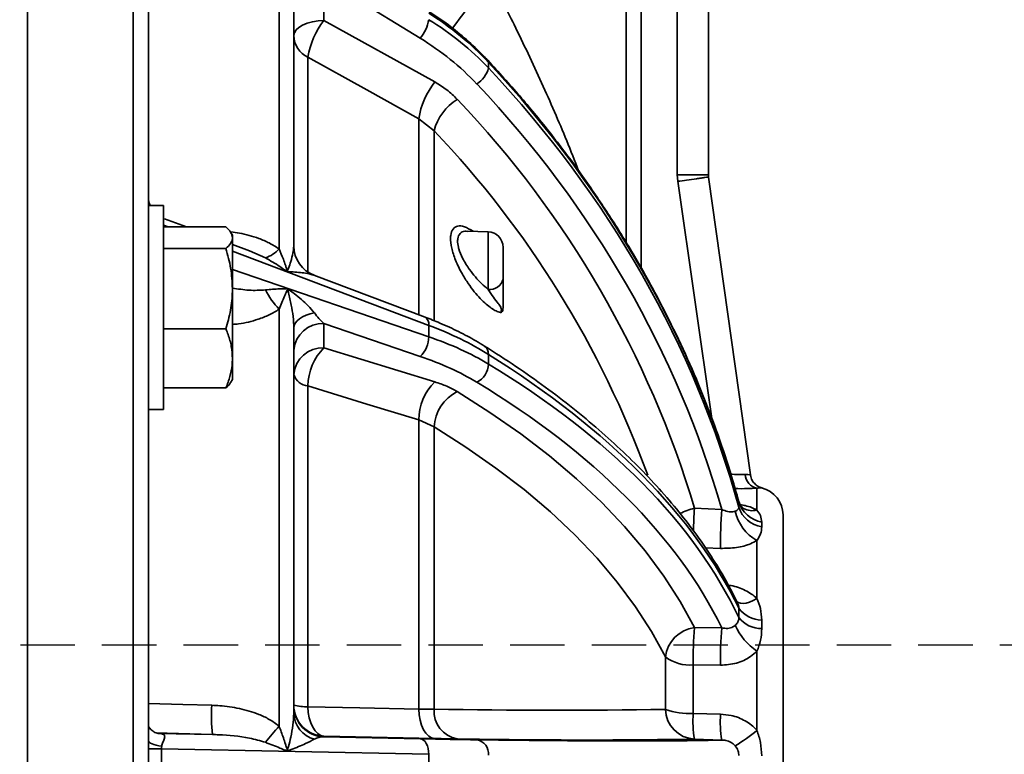
# Model space of a CAD drawing. Units: inches. Extents: x 1 to 114, y 1 to 80.
# Drawn here: x 27 to 33, y 50 to 55 of the extents above; entities that cross this region are included whole.
import ezdxf

# ---------------------------------------------------------------- set-up
doc = ezdxf.new("R2010")
doc.units = ezdxf.units.IN
doc.header["$LTSCALE"] = 7
doc.header["$MEASUREMENT"] = 0
doc.linetypes.add('HIDDEN', pattern=[0.075, 0.05, -0.025])
doc.layers.add('标注层', color=7, linetype='Continuous')
doc.layers.add('虚线', color=7, linetype='HIDDEN')
doc.styles.add('SLDTEXTSTYLE1', font='TXT', dxfattribs={"width": 0.75})
doc.dimstyles.new('SLDDIMSTYLE0', dxfattribs={"dimtxt": 0.875, "dimasz": 0.91, "dimexe": 0, "dimexo": 0.0625, "dimgap": 0.21875, "dimtad": 0, "dimtih": 1, "dimtoh": 1, "dimdec": 1, "dimrnd": 1e-09, "dimzin": 12, "dimdsep": 46, "dimtxsty": 'SLDTEXTSTYLE1', "dimsah": 1, "dimcen": 0.09, "dimadec": 0, "dimazin": 3, "dimtfac": 1, "dimtdec": 1, "dimtofl": 0, "dimtmove": 0, "dimatfit": 3, "dimfxl": 0, "dimfrac": 2, "dimtolj": 1, "dimtzin": 12, "dimarcsym": 0})

# ---------------------------------------------------------------- blocks, each defined once
blk = doc.blocks.new('_D')
at = {"layer": '标注层'}
for p, q in [((23.5199, 67.7446), (44.5696, 67.7446)), ((43.6946, 67.7446), (43.6946, 52.7103)), ((43.6946, 35.4248), (43.6946, 51.3212)), ((15.5636, 35.4248), (44.5696, 35.4248))]:
    blk.add_line(p, q, dxfattribs=at)
for points in [[(43.6946, 67.7446), (43.5546, 66.8346), (43.8346, 66.8346)], [(43.6946, 35.4248), (43.8346, 36.3348), (43.5546, 36.3348)]]:
    blk.add_solid(points, dxfattribs=at)
at = {"layer": '标注层', "insert": (43.3817, 52.4491), "char_height": 0.875, "attachment_point": 1, "style": 'SLDTEXTSTYLE1'}
blk.add_mtext('E', dxfattribs=at)
blk = doc.blocks.new('_D_3')
at = {"layer": '虚线'}
for p, q in [((23.1559, 50.9558), (37.9555, 50.9558)), ((37.0805, 50.9558), (37.0805, 43.8849)), ((37.0805, 35.4248), (37.0805, 42.4958)), ((15.5636, 35.4248), (37.9555, 35.4248))]:
    blk.add_line(p, q, dxfattribs=at)
for points in [[(37.0805, 50.9558), (36.9405, 50.0458), (37.2205, 50.0458)], [(37.0805, 35.4248), (37.2205, 36.3348), (36.9405, 36.3348)]]:
    blk.add_solid(points, dxfattribs=at)
at = {"layer": '虚线', "insert": (36.6065, 43.6237), "char_height": 0.875, "attachment_point": 1, "style": 'SLDTEXTSTYLE1'}
blk.add_mtext('C', dxfattribs=at)
blk = doc.blocks.new('_D_4')
at = {"layer": '虚线'}
for p, q in [((25.6268, 65.4248), (41.2626, 65.4248)), ((40.3876, 65.4248), (40.3876, 51.1194)), ((40.3876, 35.4248), (40.3876, 49.7303)), ((15.5636, 35.4248), (41.2626, 35.4248))]:
    blk.add_line(p, q, dxfattribs=at)
for points in [[(40.3876, 65.4248), (40.2476, 64.5148), (40.5276, 64.5148)], [(40.3876, 35.4248), (40.5276, 36.3348), (40.2476, 36.3348)]]:
    blk.add_solid(points, dxfattribs=at)
at = {"layer": '虚线', "insert": (39.9537, 50.8582), "char_height": 0.875, "attachment_point": 1, "style": 'SLDTEXTSTYLE1'}
blk.add_mtext('D', dxfattribs=at)

msp = doc.modelspace()

# ---------------------------------------------------------------- linework, layer by layer
at = {"color": 7, "linetype": 'Continuous', "lineweight": 35}
for p, q in [((31.0559, 53.9807), (31.0559, 60.1795)), ((31.2559, 53.9807), (31.2559, 60.1847)), ((30.7279, 53.545), (30.7279, 60.0772)), ((30.8243, 60.0772), (30.8243, 53.379)), ((26.8776, 58.3288), (26.8776, 43.421)), ((27.5576, 43.4307), (27.5576, 58.3215)), ((27.6559, 57.6149), (27.6559, 53.6762)), ((28.495, 53.5042), (28.495, 55.468)), ((28.5898, 53.5224), (28.5898, 55.3381)), ((29.4021, 54.8602), (28.7835, 55.2396)), ((28.7835, 55.2396), (28.7835, 54.9737)), ((28.7835, 54.9737), (29.4963, 54.5783)), ((28.6804, 54.737), (28.6804, 53.355)), ((29.8413, 54.7046), (29.8413, 54.6686)), ((29.4919, 54.2646), (29.3932, 54.3419)), ((29.3932, 53.0807), (29.3932, 54.3419)), ((29.4919, 54.2646), (29.4919, 53.0437)), ((31.0589, 53.939), (31.0559, 53.9807)), ((31.2569, 53.9668), (31.2559, 53.9807)), ((31.5262, 52.05), (31.2569, 53.9668)), ((31.2771, 52.4132), (31.0589, 53.939)), ((27.7509, 53.7838), (27.6559, 53.7838)), ((27.7509, 53.7838), (27.7509, 53.3794)), ((27.8988, 53.6453), (27.759, 53.6981)), ((27.6559, 53.6762), (27.6559, 53.3794)), ((27.7817, 53.6453), (27.7509, 53.6569)), ((27.7509, 53.6453), (28.1534, 53.6453)), ((28.1949, 53.5918), (28.1852, 53.6086)), ((28.1949, 53.576), (28.1949, 53.5918)), ((28.1949, 53.2479), (28.1949, 53.576)), ((29.8394, 53.6142), (29.7073, 53.6188)), ((29.8394, 53.2438), (29.8394, 53.6142)), ((28.3047, 53.492), (28.1949, 53.5334)), ((29.9359, 53.5142), (29.9359, 53.3103)), ((27.7509, 53.5066), (28.1534, 53.5066)), ((29.4574, 53.0122), (28.1949, 53.4892)), ((28.407, 53.4468), (28.3047, 53.4919)), ((27.6559, 53.3794), (27.6559, 52.9945)), ((27.7509, 53.3794), (27.7509, 52.4718)), ((28.1949, 53.3711), (29.4574, 52.939)), ((29.4343, 53.0652), (28.7181, 53.3358)), ((28.1949, 52.7997), (28.1949, 53.2479)), ((28.495, 50.4337), (28.495, 53.1164)), ((29.4021, 52.8126), (28.7835, 53.0244)), ((28.7835, 53.0244), (28.7835, 52.8681)), ((29.4574, 53.0122), (29.4574, 52.939)), ((27.6559, 52.9945), (27.6559, 47.4252)), ((27.7509, 52.9891), (28.1534, 52.9891)), ((28.5898, 50.5144), (28.5898, 52.9948)), ((28.7835, 52.8681), (29.4963, 52.6487)), ((29.8413, 52.8257), (29.8413, 52.7633)), ((28.1949, 52.7997), (28.1949, 52.6638)), ((28.1852, 52.647), (28.1949, 52.6638)), ((28.6804, 52.6223), (28.6804, 50.5585)), ((27.7509, 52.6103), (28.1534, 52.6103)), ((27.6559, 52.4718), (27.7509, 52.4718)), ((29.3932, 50.5427), (29.3932, 52.4033)), ((29.4919, 52.3587), (29.3932, 52.4033)), ((29.4919, 52.3587), (29.4919, 50.5427)), ((31.5684, 51.824), (31.5684, 51.9646)), ((31.4504, 51.8838), (31.4439, 51.9064)), ((31.4517, 51.8766), (31.4496, 51.8836)), ((31.1665, 51.8353), (31.3421, 51.828)), ((31.7359, 51.792), (31.7359, 48.6277)), ((31.5684, 51.2549), (31.5684, 51.6281)), ((31.3345, 51.5772), (31.2367, 51.5814)), ((31.1665, 51.0676), (31.3421, 51.0665)), ((31.5684, 50.4058), (31.5684, 50.9155)), ((30.9792, 50.5409), (30.9792, 50.8787)), ((31.1589, 50.8272), (31.1589, 50.5154)), ((31.3345, 50.8258), (31.1589, 50.8272)), ((29.3932, 50.5427), (29.4919, 50.5427)), ((31.1589, 50.5154), (31.3345, 50.5104)), ((28.0664, 50.3794), (27.7033, 50.3906)), ((27.7176, 50.3866), (28.0664, 50.3794)), ((28.7835, 50.3694), (28.7835, 50.3647)), ((29.4963, 50.354), (28.7835, 50.3694)), ((28.7835, 50.3647), (29.4021, 50.352)), ((31.3421, 50.3442), (31.1665, 50.3496)), ((27.739, 50.2874), (27.6559, 50.2874)), ((27.739, 50.2874), (27.739, 50.1323)), ((29.4574, 50.2521), (27.739, 50.2874)), ((29.4574, 50.2521), (29.4574, 50.1675))]:
    msp.add_line(p, q, dxfattribs=at)
at = {"color": 7, "linetype": 'Continuous', "lineweight": 35, "flags": 128}
for points in [[(28.7835, 54.9737), (28.7454, 54.9713), (28.7089, 54.9654), (28.6754, 54.9563), (28.6461, 54.9441), (28.6222, 54.9295), (28.6044, 54.9129), (28.5934, 54.895), (28.5898, 54.8764)], [(29.3932, 54.3419), (29.0584, 54.5275), (28.6804, 54.737)], [(29.8368, 54.7182), (29.8399, 54.7131), (29.8413, 54.7046)], [(28.7216, 53.0928), (28.6938, 53.0863), (28.6682, 53.0776), (28.6454, 53.067), (28.626, 53.0547), (28.6104, 53.041), (28.599, 53.0262), (28.5921, 53.0107), (28.5898, 52.9948)], [(29.3932, 52.4033), (29.0584, 52.5062), (28.6804, 52.6223)], [(29.6409, 52.5857), (29.8509, 52.4525), (30.0491, 52.3144), (30.235, 52.1717), (30.4082, 52.0247), (30.5685, 51.8736), (30.7156, 51.7188), (30.8492, 51.5604), (30.969, 51.3989), (31.0749, 51.2345), (31.1665, 51.0676)], [(30.9792, 50.8787), (30.8898, 51.0415), (30.7867, 51.2018), (30.6699, 51.3592), (30.5396, 51.5135), (30.3962, 51.6645), (30.2399, 51.8117), (30.071, 51.9551), (29.8898, 52.0942), (29.6967, 52.2288), (29.4919, 52.3587)], [(31.5684, 51.2549), (31.544, 51.2419), (31.5206, 51.232), (31.4986, 51.2257), (31.4787, 51.223), (31.4614, 51.224), (31.4471, 51.2287), (31.4361, 51.2369), (31.4359, 51.2371)], [(27.6559, 50.58), (27.8759, 50.5734), (28.0623, 50.5678)], [(28.6804, 50.5585), (28.6828, 50.5218), (28.6889, 50.4867), (28.6985, 50.4544), (28.7112, 50.4262), (28.7266, 50.4028), (28.7442, 50.3852), (28.7634, 50.3739), (28.7835, 50.3694)], [(28.6804, 50.5585), (29.0153, 50.5511), (29.3932, 50.5427)], [(29.3932, 50.5427), (29.3957, 50.506), (29.4018, 50.471), (29.4114, 50.4389), (29.4241, 50.4106), (29.4395, 50.3874), (29.4571, 50.3698), (29.4762, 50.3585), (29.4963, 50.354)], [(29.4021, 50.352), (29.4132, 50.3496), (29.4238, 50.3436), (29.4335, 50.3342), (29.4419, 50.3217), (29.4487, 50.3067), (29.4537, 50.2897), (29.4566, 50.2712), (29.4574, 50.2521)], [(27.7403, 50.3043), (27.7217, 50.3074), (27.705, 50.3109), (27.6904, 50.3149), (27.6782, 50.3191), (27.6686, 50.3237), (27.6615, 50.3284), (27.6573, 50.3333), (27.6559, 50.3382)]]:
    msp.add_lwpolyline(points, dxfattribs=at)
at = {"color": 7, "linetype": 'Continuous', "lineweight": 35}
for centre, radius, start, end in [((31.4956, 53.6269), 2.2879, 135.51854, 145.56306), ((29.1852, 54.658), 0.5109, 141.83755, 171.10245), ((29.2302, 55.0125), 0.2297, 318.47806, 351.65497), ((28.7515, 54.8824), 0.1619, 182.14133, 243.9477), ((29.6792, 54.707), 0.1665, 301.72171, 346.66603), ((29.8987, 54.2622), 0.5117, 141.85191, 171.04152), ((29.8244, 54.1753), 0.3443, 122.21192, 164.96046), ((24.9259, 49.9749), 6.5121, 16.60009, 43.61059), ((24.8514, 49.8549), 6.4016, 20.036, 43.53915), ((29.8359, 53.5142), 0.1, 0, 88), ((28.7897, 53.5224), 0.1999, 180.00509, 250.09843), ((28.3439, 53.6396), 0.2029, 288.11135, 318.13441), ((29.851, 53.3303), 0.0872, 262.36265, 346.77345), ((28.9075, 53.5036), 0.5657, 207.7861, 223.18657), ((29.4051, 53.0209), 0.053, 350.5486, 56.55981), ((28.7756, 52.8381), 0.1864, 87.58505, 175.48092), ((29.2911, 52.9365), 0.1664, 311.87617, 0.86012), ((29.7819, 52.8306), 0.0595, 355.2592, 54.18515), ((28.7756, 52.6819), 0.1864, 87.58505, 175.48092), ((29.0295, 52.6205), 0.3491, 134.80999, 179.70416), ((29.7065, 52.7666), 0.1348, 296.56551, 358.60993), ((28.6898, 52.7262), 0.1043, 196.5113, 264.84179), ((29.7422, 52.4011), 0.349, 134.80467, 179.63894), ((29.762, 52.3439), 0.2705, 116.59634, 176.86301), ((31.5877, 52.0578), 0.0951, 183.20891, 258.32764), ((31.5559, 51.792), 0.18, 0, 76.29718), ((31.6325, 51.9334), 0.1895, 197.42567, 259.71864), ((31.2582, 51.4453), 0.4006, 103.22332, 117.51904), ((34.3166, 51.6067), 3.1583, 175.84962, 178.52054), ((34.1059, 51.618), 2.7717, 175.65524, 180.84278), ((31.7064, 51.8763), 0.284, 192.0667, 240.94251), ((31.6294, 51.8999), 0.187, 198.14321, 260.54449), ((31.5371, 51.9338), 0.1141, 241.22242, 285.92126), ((31.6024, 51.3015), 0.1861, 215.91055, 268.85485), ((31.5986, 51.2488), 0.1879, 218.51326, 270.00363), ((31.1938, 50.8532), 0.2161, 97.23928, 173.21681), ((33.1523, 50.884), 1.9942, 174.71655, 181.63061), ((33.3283, 50.8827), 1.9946, 174.71504, 181.63686), ((31.7943, 51.2469), 0.401, 204.22628, 235.71494), ((31.137, 51.0901), 0.2638, 233.24138, 274.75005), ((29.0117, 50.4947), 0.9523, 175.59319, 186.94959), ((28.7897, 50.5692), 0.2, 180.00316, 268.20233), ((28.6658, 50.8236), 0.2655, 253.34763, 273.14792), ((28.7897, 50.5646), 0.2, 180.00316, 268.20233), ((29.6721, 50.5293), 0.1806, 175.75032, 260.06981), ((30.2884, 94.2502), 43.7148, 268.95604, 270.90544), ((31.1764, 50.5467), 0.1973, 181.66899, 267.12494), ((31.1334, 50.9814), 0.4667, 250.70855, 273.13052), ((28.7683, 50.5217), 0.1787, 182.34202, 254.87167), ((31.7814, 50.4611), 0.6249, 175.01344, 190.27986), ((31.9583, 50.4559), 0.6262, 175.00977, 190.27309), ((34.9315, 44.9197), 8.4754, 139.41423, 140.33744), ((30.6691, 51.5157), 1.4285, 302.12103, 309.01868), ((30.4579, 95.1869), 44.8429, 268.95604, 270.90544), ((29.7504, 50.2559), 0.0914, 353.71054, 79.68296)]:
    msp.add_arc(centre, radius, start, end, dxfattribs=at)
for centre, major_axis, ratio, start_param, end_param in [((28.2887, 53.645), (1.9976, -0.1134), 0.858087, 0.730767, 0.995409), ((28.2887, 53.5444), (1.997, 0.1253), 0.872418, 0.627413, 0.892055), ((28.2919, 53.4957), (1.8968, 0.1255), 0.872707, 0.624382, 0.889025), ((23.4759, 50.3655), (8.1895, -0.4826), 0.857743, 0.284896, 0.732577), ((23.4759, 50.0542), (8.1867, 0.5349), 0.872637, 0.177442, 0.625123), ((23.479, 50.0055), (8.0865, 0.5352), 0.872707, 0.184743, 0.624382), ((28.7898, 53.1069), (-0.1068, 0.1258), 0.377618, 1.367282, 1.935554), ((28.2887, 52.2512), (1.9997, -0.0679), 0.487084, 0.698603, 0.963245), ((28.2887, 52.077), (1.9997, 0.0701), 0.512024, 0.664118, 0.92876), ((28.2919, 51.9912), (1.8997, 0.0702), 0.51263, 0.663134, 0.927776), ((23.4759, 50.4794), (8.1988, -0.2891), 0.486553, 0.25155, 0.699231), ((23.4759, 49.9402), (8.1986, 0.2992), 0.512482, 0.215693, 0.663374), ((23.479, 49.8544), (8.0985, 0.2993), 0.51263, 0.223495, 0.663134), ((28.7898, 50.2646), (0.1155, -0.0212), 0.847222, 1.778776, 2.347048), ((28.2919, 50.4104), (1.9, -0.0598), 0.015164, 5.336943, 5.601585), ((23.479, 50.621), (8.1, -0.2548), 0.015164, 5.601585, 6.041224), ((27.8559, 50.2838), (0.1155, -0.0212), 0.847222, 3.148393, 3.318891)]:
    msp.add_ellipse(centre, major_axis=major_axis, ratio=ratio, start_param=start_param, end_param=end_param, dxfattribs=at)
for points, knots in [([(29.8633, 55.23), (29.9114, 55.1361), (30.0237, 54.9171), (30.1849, 54.573), (30.3237, 54.2569), (30.3963, 54.0709), (30.4214, 54.0063)], [0, 0, 0, 0, 0.228565, 0.533134, 0.83805, 1, 1, 1, 1]), ([(29.8368, 54.7182), (29.8186, 54.7373), (29.7665, 54.7917), (29.6732, 54.8761), (29.5629, 54.9629), (29.4866, 55.0132), (29.4525, 55.0356)], [0, 0, 0, 0, 0.16085, 0.459681, 0.758694, 1, 1, 1, 1]), ([(31.4439, 51.9064), (31.4345, 51.9396), (31.3999, 52.0622), (31.3314, 52.2724), (31.2338, 52.5355), (31.1242, 52.7952), (31.0031, 53.0513), (30.8706, 53.3034), (30.7268, 53.5509), (30.572, 53.7937), (30.4065, 54.0313), (30.2303, 54.2632), (30.0416, 54.4932), (29.9061, 54.6421), (29.8368, 54.7182)], [0, 0, 0, 0, 0.032585, 0.120104, 0.207632, 0.295171, 0.38272, 0.47028, 0.557852, 0.645436, 0.733032, 0.82064, 0.908259, 1, 1, 1, 1]), ([(29.4963, 54.5783), (29.5226, 54.5624), (29.5759, 54.5302), (29.6191, 54.488), (29.6409, 54.4666)], [0, 0, 0, 0, 0.4939208, 1, 1, 1, 1]), ([(31.0589, 53.939), (31.0778, 53.9416), (31.1207, 53.9477), (31.1721, 53.9549), (31.2106, 53.9603), (31.2358, 53.9638), (31.2534, 53.9663), (31.2557, 53.9666), (31.2569, 53.9668)], [0, 0, 0, 0, 0.182168, 0.411409, 0.54502, 0.689592, 0.842521, 1, 1, 1, 1]), ([(27.667, 53.7836), (27.6661, 53.7852), (27.6604, 53.795), (27.6571, 53.8094), (27.6553, 53.8198), (27.6553, 53.8194), (27.6554, 53.8192)], [0, 0, 0, 0, 0.08664, 0.537778, 0.843254, 1, 1, 1, 1]), ([(28.1534, 53.6453), (28.165, 53.634), (28.1884, 53.6113), (28.1927, 53.5878), (28.1949, 53.576)], [0, 0, 0, 0, 0.495458, 1, 1, 1, 1]), ([(29.919, 53.0946), (29.9097, 53.0975), (29.8813, 53.1065), (29.8239, 53.1469), (29.7617, 53.212), (29.7106, 53.2811), (29.6682, 53.3488), (29.6296, 53.4273), (29.6026, 53.5104), (29.5966, 53.5622), (29.5997, 53.604), (29.6116, 53.636), (29.6431, 53.6547), (29.6872, 53.6516), (29.7233, 53.6292), (29.7421, 53.6176)], [0, 0, 0, 0, 0.051039, 0.155518, 0.275994, 0.340205, 0.404352, 0.49683, 0.574489, 0.652477, 0.671598, 0.748219, 0.824523, 0.90868, 1, 1, 1, 1]), ([(28.1949, 53.576), (28.1948, 53.5743), (28.1945, 53.5619), (28.1854, 53.5384), (28.1642, 53.5173), (28.1534, 53.5066)], [0, 0, 0, 0, 0.070098, 0.530789, 1, 1, 1, 1]), ([(28.1853, 53.6142), (28.2034, 53.6118), (28.2646, 53.6038), (28.3476, 53.5789), (28.4335, 53.5439), (28.4744, 53.5175), (28.495, 53.5042)], [0, 0, 0, 0, 0.162235, 0.549922, 0.772562, 1, 1, 1, 1]), ([(29.7069, 53.6165), (29.7009, 53.6173), (29.6815, 53.6199), (29.6576, 53.606), (29.645, 53.581), (29.6421, 53.5501), (29.6448, 53.5275), (29.655, 53.4887), (29.6757, 53.4385), (29.7254, 53.3592), (29.7839, 53.2914), (29.8252, 53.256), (29.8394, 53.2438)], [0, 0, 0, 0, 0.05298, 0.169579, 0.283736, 0.311981, 0.406916, 0.427711, 0.545035, 0.68886, 0.892758, 1, 1, 1, 1]), ([(28.495, 53.5042), (28.5044, 53.4824), (28.5191, 53.4486), (28.5336, 53.4059), (28.5411, 53.383), (28.5446, 53.3723), (28.5468, 53.368), (28.5476, 53.367), (28.5481, 53.3667), (28.5485, 53.3665), (28.5491, 53.3666), (28.5502, 53.3674), (28.5527, 53.3717), (28.56, 53.3908), (28.5718, 53.4277), (28.5855, 53.4777), (28.5883, 53.5074), (28.5898, 53.5224)], [0, 0, 0, 0, 0.193053, 0.299331, 0.352457, 0.379048, 0.385737, 0.387252, 0.388532, 0.389821, 0.391265, 0.393857, 0.403511, 0.441689, 0.594068, 0.795044, 1, 1, 1, 1]), ([(28.1534, 53.5066), (28.165, 53.4646), (28.1884, 53.3798), (28.1927, 53.2921), (28.1949, 53.2479)], [0, 0, 0, 0, 0.495458, 1, 1, 1, 1]), ([(28.7216, 53.3344), (28.7034, 53.3395), (28.6614, 53.3514), (28.6023, 53.3545), (28.5634, 53.357), (28.5559, 53.3578), (28.5507, 53.359), (28.5472, 53.3603), (28.542, 53.3627), (28.5264, 53.3725), (28.4829, 53.4031), (28.4387, 53.4285), (28.407, 53.4468)], [0, 0, 0, 0, 0.229828, 0.530246, 0.56131, 0.585338, 0.596572, 0.606247, 0.615618, 0.640537, 0.74216, 1, 1, 1, 1]), ([(29.9359, 53.3103), (29.9359, 53.2732), (29.9359, 53.2262), (29.9359, 53.1648), (29.9359, 53.1397), (29.9359, 53.1276)], [0, 0, 0, 0, 0.663549, 0.83854, 1, 1, 1, 1]), ([(28.1949, 53.2479), (28.1948, 53.2417), (28.1945, 53.1953), (28.1854, 53.1077), (28.1642, 53.0289), (28.1534, 52.9891)], [0, 0, 0, 0, 0.070098, 0.530789, 1, 1, 1, 1]), ([(28.1949, 53.2526), (28.2305, 53.2466), (28.3023, 53.2345), (28.3719, 53.238), (28.407, 53.2398)], [0, 0, 0, 0, 0.495345, 1, 1, 1, 1]), ([(28.407, 53.2398), (28.438, 53.2428), (28.4762, 53.2464), (28.5162, 53.2479), (28.5305, 53.2481), (28.5395, 53.2477), (28.5455, 53.2467), (28.5492, 53.2455), (28.5543, 53.2433), (28.5691, 53.2341), (28.6145, 53.1996), (28.6728, 53.1517), (28.7088, 53.1083), (28.7216, 53.0928)], [0, 0, 0, 0, 0.251981, 0.311235, 0.347931, 0.377529, 0.390004, 0.399778, 0.409263, 0.433268, 0.530313, 0.833267, 1, 1, 1, 1]), ([(28.5898, 52.9948), (28.5887, 53.0198), (28.5866, 53.0698), (28.5734, 53.1459), (28.5611, 53.2005), (28.5523, 53.2317), (28.5499, 53.237), (28.5491, 53.2382), (28.5485, 53.2387), (28.5481, 53.2388), (28.5476, 53.2388), (28.5468, 53.2385), (28.5448, 53.2359), (28.5395, 53.2231), (28.5245, 53.1839), (28.5074, 53.1447), (28.495, 53.1164)], [0, 0, 0, 0, 0.181202, 0.363063, 0.566151, 0.600259, 0.606069, 0.608991, 0.61027, 0.611561, 0.612697, 0.614584, 0.620052, 0.644765, 0.742915, 1, 1, 1, 1]), ([(29.919, 53.0946), (29.9203, 53.0968), (29.922, 53.0998), (29.9237, 53.1058), (29.9244, 53.1098), (29.9246, 53.1139), (29.9243, 53.1179), (29.9231, 53.1237), (29.9172, 53.1375), (29.9009, 53.1568), (29.8734, 53.1915), (29.8508, 53.2263), (29.8394, 53.2438)], [0, 0, 0, 0, 0.057739, 0.077539, 0.097495, 0.111075, 0.124681, 0.143054, 0.186262, 0.373576, 0.683402, 1, 1, 1, 1]), ([(28.495, 53.1164), (28.4743, 53.1035), (28.4324, 53.0774), (28.3448, 53.045), (28.2649, 53.0238), (28.2082, 53.0191), (28.1949, 53.0181)], [0, 0, 0, 0, 0.234699, 0.475893, 0.876728, 1, 1, 1, 1]), ([(29.8167, 52.8789), (29.7984, 52.8901), (29.7454, 52.9225), (29.6505, 52.9728), (29.5406, 53.0236), (29.4661, 53.0528), (29.4343, 53.0652)], [0, 0, 0, 0, 0.161082, 0.467386, 0.773231, 1, 1, 1, 1]), ([(29.9359, 53.1276), (29.9353, 53.1207), (29.9342, 53.1069), (29.9265, 53.0984), (29.921, 53.0954), (29.9191, 53.0946), (29.919, 53.0946)], [0, 0, 0, 0, 0.400472, 0.799888, 0.994462, 1, 1, 1, 1]), ([(28.1534, 52.9891), (28.1582, 52.9769), (28.1725, 52.9401), (28.1904, 52.877), (28.1934, 52.8256), (28.1949, 52.7997)], [0, 0, 0, 0, 0.197911, 0.5962433, 1, 1, 1, 1]), ([(31.4432, 51.2263), (31.4317, 51.2496), (31.3946, 51.325), (31.3228, 51.4514), (31.2237, 51.6048), (31.1126, 51.7564), (30.9898, 51.906), (30.8554, 52.0533), (30.7098, 52.1982), (30.5531, 52.3404), (30.3857, 52.4796), (30.2076, 52.6157), (30.019, 52.7493), (29.8845, 52.8355), (29.8167, 52.8789)], [0, 0, 0, 0, 0.038818, 0.125527, 0.212371, 0.299391, 0.38656, 0.473847, 0.561223, 0.648662, 0.736143, 0.823648, 0.911164, 1, 1, 1, 1]), ([(28.1949, 52.7997), (28.1944, 52.7855), (28.1931, 52.7465), (28.1805, 52.6828), (28.1625, 52.6345), (28.1534, 52.6103)], [0, 0, 0, 0, 0.221577, 0.60851, 1, 1, 1, 1]), ([(28.1534, 52.6103), (28.1663, 52.6215), (28.1804, 52.6337), (28.1842, 52.6463), (28.1845, 52.6474)], [0, 0, 0, 0, 0.916236, 1, 1, 1, 1]), ([(29.4963, 52.6487), (29.5226, 52.6399), (29.5759, 52.6219), (29.6191, 52.5979), (29.6409, 52.5857)], [0, 0, 0, 0, 0.493921, 1, 1, 1, 1]), ([(31.3994, 52.0557), (31.4028, 52.0553), (31.4277, 52.0524), (31.4614, 52.0521), (31.4839, 52.0523), (31.4927, 52.0524)], [0, 0, 0, 0, 0.087548, 0.640422, 1, 1, 1, 1]), ([(31.4927, 52.0524), (31.4982, 52.0524), (31.5146, 52.0522), (31.5279, 52.049), (31.5247, 52.0496), (31.5241, 52.0497)], [0, 0, 0, 0, 0.281244, 0.84607, 1, 1, 1, 1]), ([(31.5986, 51.9674), (31.5943, 51.9686), (31.5817, 51.972), (31.5625, 51.9841), (31.5433, 52.004), (31.5302, 52.027), (31.5283, 52.0436), (31.5275, 52.0503)], [0, 0, 0, 0, 0.114521, 0.337578, 0.571963, 0.82703, 1, 1, 1, 1]), ([(31.5684, 51.9646), (31.5551, 51.964), (31.5212, 51.9623), (31.4708, 51.9606), (31.4335, 51.9619), (31.428, 51.962)], [0, 0, 0, 0, 0.3544137, 0.9051946, 1, 1, 1, 1]), ([(31.5984, 51.9664), (31.599, 51.9664), (31.602, 51.9663), (31.5901, 51.9669), (31.5737, 51.9652), (31.5684, 51.9646)], [0, 0, 0, 0, 0.160001, 0.730073, 1, 1, 1, 1]), ([(31.4822, 51.8337), (31.4822, 51.8337), (31.4818, 51.834), (31.4752, 51.8384), (31.4619, 51.8536), (31.4547, 51.8729), (31.4506, 51.8837)], [0, 0, 0, 0, 0.013175, 0.3283477, 0.6233932, 1, 1, 1, 1]), ([(31.4517, 51.8417), (31.4516, 51.851), (31.4515, 51.8629), (31.4516, 51.8742), (31.4517, 51.8766)], [0, 0, 0, 0, 0.781787, 1, 1, 1, 1]), ([(31.3421, 51.828), (31.355, 51.8227), (31.3794, 51.8125), (31.4101, 51.8109), (31.4239, 51.8154), (31.4286, 51.817)], [0, 0, 0, 0, 0.420405, 0.798544, 1, 1, 1, 1]), ([(31.4286, 51.817), (31.4352, 51.82), (31.4466, 51.8252), (31.4515, 51.8345), (31.4516, 51.8404), (31.4517, 51.8417)], [0, 0, 0, 0, 0.5145594, 0.8949526, 1, 1, 1, 1]), ([(31.4613, 51.8588), (31.4722, 51.8568), (31.5131, 51.8492), (31.5467, 51.8353), (31.568, 51.8243), (31.5684, 51.824)], [0, 0, 0, 0, 0.2615663, 0.983814, 1, 1, 1, 1]), ([(31.5684, 51.824), (31.5771, 51.8125), (31.5953, 51.7885), (31.5975, 51.7612), (31.5987, 51.7469)], [0, 0, 0, 0, 0.479993, 1, 1, 1, 1]), ([(31.5987, 51.7469), (31.5986, 51.7447), (31.5986, 51.7345), (31.5986, 51.7238), (31.5987, 51.7154)], [0, 0, 0, 0, 0.218213, 1, 1, 1, 1]), ([(31.5987, 51.7154), (31.5975, 51.7006), (31.5954, 51.6717), (31.5773, 51.6424), (31.5684, 51.6281)], [0, 0, 0, 0, 0.512341, 1, 1, 1, 1]), ([(31.5684, 51.6281), (31.5552, 51.6208), (31.5179, 51.6003), (31.4377, 51.5785), (31.3691, 51.5776), (31.3345, 51.5772)], [0, 0, 0, 0, 0.2154639, 0.6037577, 1, 1, 1, 1]), ([(31.3836, 51.3399), (31.3897, 51.3392), (31.4282, 51.3345), (31.4947, 51.3098), (31.5468, 51.2758), (31.568, 51.2553), (31.5684, 51.2549)], [0, 0, 0, 0, 0.085461, 0.545757, 0.990043, 1, 1, 1, 1]), ([(31.5684, 51.2549), (31.5771, 51.2335), (31.5953, 51.1889), (31.5975, 51.1406), (31.5987, 51.1154)], [0, 0, 0, 0, 0.479993, 1, 1, 1, 1]), ([(31.4517, 51.1923), (31.4508, 51.2005), (31.4498, 51.21), (31.4458, 51.2215), (31.4438, 51.2244), (31.4427, 51.226)], [0, 0, 0, 0, 0.721959, 0.842004, 1, 1, 1, 1]), ([(31.4517, 51.1318), (31.4516, 51.1477), (31.4515, 51.168), (31.4516, 51.188), (31.4517, 51.1923)], [0, 0, 0, 0, 0.781787, 1, 1, 1, 1]), ([(31.4286, 51.0823), (31.4352, 51.0894), (31.4466, 51.1018), (31.4515, 51.1201), (31.4516, 51.1297), (31.4517, 51.1318)], [0, 0, 0, 0, 0.514559, 0.894953, 1, 1, 1, 1]), ([(31.5987, 51.1154), (31.5986, 51.1115), (31.5986, 51.0935), (31.5986, 51.0752), (31.5987, 51.0609)], [0, 0, 0, 0, 0.218213, 1, 1, 1, 1]), ([(31.3421, 51.0665), (31.355, 51.0641), (31.3794, 51.0597), (31.4101, 51.0676), (31.4239, 51.0785), (31.4286, 51.0823)], [0, 0, 0, 0, 0.420405, 0.798544, 1, 1, 1, 1]), ([(31.5987, 51.0609), (31.5975, 51.0357), (31.5954, 50.9865), (31.5773, 50.9388), (31.5684, 50.9155)], [0, 0, 0, 0, 0.512341, 1, 1, 1, 1]), ([(31.5684, 50.9155), (31.5552, 50.9035), (31.5179, 50.87), (31.4377, 50.8332), (31.3691, 50.8283), (31.3345, 50.8258)], [0, 0, 0, 0, 0.215464, 0.603758, 1, 1, 1, 1]), ([(28.0623, 50.5678), (28.0792, 50.5671), (28.1386, 50.5644), (28.2409, 50.5496), (28.3477, 50.518), (28.4335, 50.4787), (28.4744, 50.4488), (28.495, 50.4337)], [0, 0, 0, 0, 0.110516, 0.387867, 0.671139, 0.833816, 1, 1, 1, 1]), ([(28.495, 50.4337), (28.5044, 50.4088), (28.5191, 50.3702), (28.5336, 50.3241), (28.5411, 50.2999), (28.5446, 50.2888), (28.5468, 50.2846), (28.5476, 50.2838), (28.5481, 50.2836), (28.5485, 50.2837), (28.5491, 50.284), (28.5502, 50.2853), (28.5527, 50.2915), (28.56, 50.3173), (28.5718, 50.368), (28.5855, 50.44), (28.5883, 50.4895), (28.5898, 50.5144)], [0, 0, 0, 0, 0.193053, 0.299331, 0.352457, 0.379048, 0.385737, 0.387252, 0.388532, 0.389821, 0.391265, 0.393857, 0.403511, 0.441689, 0.594068, 0.795044, 1, 1, 1, 1]), ([(31.3345, 50.5104), (31.357, 50.5085), (31.4123, 50.5039), (31.4948, 50.4717), (31.5468, 50.4306), (31.568, 50.4063), (31.5684, 50.4058)], [0, 0, 0, 0, 0.257988, 0.631449, 0.991922, 1, 1, 1, 1]), ([(27.7157, 50.3867), (27.7158, 50.3866), (27.7164, 50.3866), (27.7096, 50.3876), (27.6954, 50.3926), (27.6704, 50.4094), (27.6613, 50.423), (27.6567, 50.4298)], [0, 0, 0, 0, 0.031112, 0.141607, 0.379022, 0.687889, 1, 1, 1, 1]), ([(31.5684, 50.4058), (31.5771, 50.3802), (31.5953, 50.3269), (31.5975, 50.2706), (31.5987, 50.2413)], [0, 0, 0, 0, 0.479993, 1, 1, 1, 1]), ([(27.7176, 50.3866), (27.7205, 50.3865), (27.7283, 50.3861), (27.7397, 50.3845), (27.7476, 50.3819), (27.7537, 50.3784), (27.7579, 50.3738), (27.7605, 50.3623), (27.7544, 50.3449), (27.7447, 50.3239), (27.7412, 50.3087), (27.7403, 50.3043)], [0, 0, 0, 0, 0.055528, 0.148746, 0.226966, 0.245308, 0.340698, 0.424214, 0.68047, 0.908077, 1, 1, 1, 1]), ([(28.407, 50.3293), (28.3728, 50.3392), (28.2745, 50.3676), (28.1592, 50.3764), (28.0798, 50.379), (28.0664, 50.3794)], [0, 0, 0, 0, 0.3067497, 0.8835487, 1, 1, 1, 1]), ([(28.7216, 50.3493), (28.7034, 50.3401), (28.6614, 50.3188), (28.6023, 50.2932), (28.5634, 50.2788), (28.5559, 50.2765), (28.5507, 50.2757), (28.5472, 50.2757), (28.542, 50.2764), (28.5264, 50.2814), (28.4829, 50.3001), (28.4387, 50.3171), (28.407, 50.3293)], [0, 0, 0, 0, 0.229828, 0.530246, 0.56131, 0.585338, 0.596572, 0.606247, 0.615618, 0.640537, 0.74216, 1, 1, 1, 1]), ([(29.6409, 50.3514), (29.6196, 50.3517), (29.5765, 50.3523), (29.5232, 50.3534), (29.4963, 50.354)], [0, 0, 0, 0, 0.493926, 1, 1, 1, 1]), ([(31.4286, 50.3058), (31.4285, 50.306), (31.4208, 50.3151), (31.4012, 50.3308), (31.3704, 50.3422), (31.3506, 50.3436), (31.3421, 50.3442)], [0, 0, 0, 0, 0.007505, 0.347314, 0.721815, 1, 1, 1, 1]), ([(31.4517, 50.2448), (31.4509, 50.2543), (31.4501, 50.2653), (31.4426, 50.2862), (31.4352, 50.2966), (31.4286, 50.3058)], [0, 0, 0, 0, 0.4223721, 0.4926031, 1, 1, 1, 1])]:
    msp.add_open_spline(points, degree=3, knots=knots, dxfattribs=at)
msp.add_open_spline([(31.0559, 53.9807), (31.0822, 53.9807), (31.1349, 53.9807), (31.2008, 53.9807), (31.2469, 53.9807), (31.2529, 53.9807), (31.2559, 53.9807)], degree=3, dxfattribs=at)

# ---------------------------------------------------------------- dimensions: what is measured, and where the dimension line sits
at = {"layer": '标注层'}
dim = msp.add_linear_dim(base=(43.6946, 35.4248), p1=(23.1699, 67.7446), p2=(15.2136, 35.4248), angle=90, dimstyle='SLDDIMSTYLE0', dxfattribs=at)
dim.commit()
dim.dimension.update_dxf_attribs({"geometry": '_D', "text_midpoint": (43.6946, 52.0157), "dimtype": 160})
at = {"layer": '虚线'}
for base, p1, picture, middle in [((40.3876, 35.4248), (25.2768, 65.4248), '_D_4', (40.3876, 50.4248)), ((37.0805, 35.4248), (22.8059, 50.9558), '_D_3', (37.0805, 43.1903))]:
    dim = msp.add_linear_dim(base=base, p1=p1, p2=(15.2136, 35.4248), angle=90, dimstyle='SLDDIMSTYLE0', dxfattribs=at)
    dim.commit()
    dim.dimension.update_dxf_attribs({"geometry": picture, "text_midpoint": middle, "dimtype": 160})

doc.saveas('drawing.dxf')
